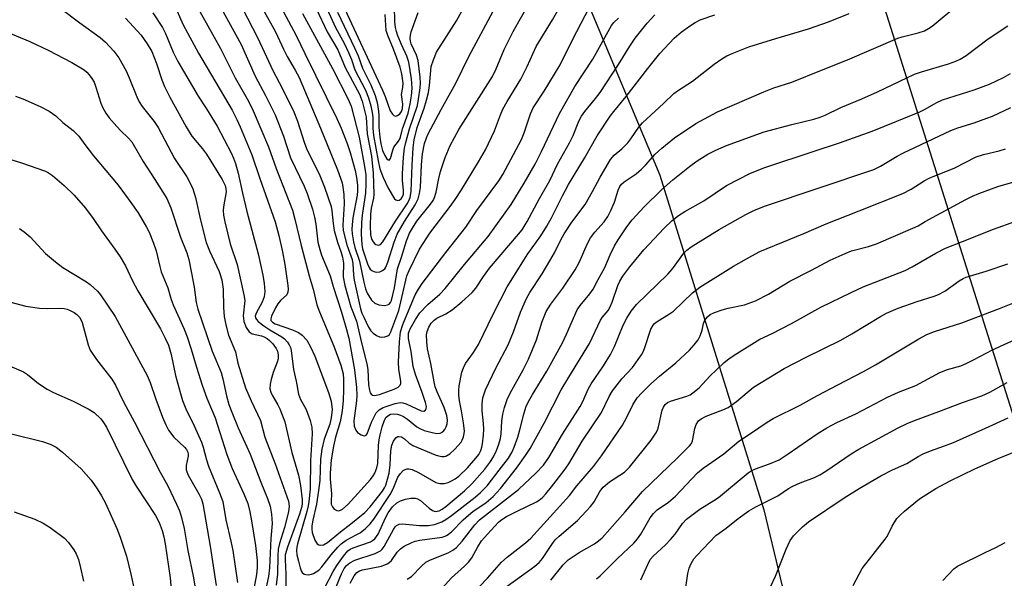
# Model space of a CAD drawing. Units: inches. Extents: x 1315764 to 1321764, y 541447 to 545447.
# Drawn here: x 1317055 to 1317298, y 542824 to 542962 of the extents above; entities that cross this region are included whole.
import ezdxf

# ---------------------------------------------------------------- set-up
doc = ezdxf.new("R2010")
doc.units = ezdxf.units.IN
doc.header["$MEASUREMENT"] = 0
for name, color, linetype in [('NTRL-Trees', 3, 'Continuous'), ('Undefined', 1, 'Continuous'), ('UTIL-Cross Country Transmission Line', 1, 'Continuous')]:
    doc.layers.add(name, color=color, linetype=linetype)

msp = doc.modelspace()

# ---------------------------------------------------------------- linework, layer by layer
at = {"layer": 'NTRL-Trees'}
msp.add_lwpolyline([(1316959.09, 543728.22), (1317069.45, 543409.41), (1317106.24, 543250), (1317118.5, 543200.95), (1317143.03, 543139.64), (1317143.03, 543084.46), (1317152.82, 543054.78), (1317191.01, 543016.58), (1317195.18, 542966.58), (1317213.23, 542923.53), (1317238.93, 542840.89), (1317259.07, 542756.86), (1317279.21, 542686.03), (1317307.68, 542599.22)], dxfattribs=at)
at = {"layer": 'Undefined'}
for points, elevation in [([(1317092.67, 542967.04), (1317095.46, 542960.65), (1317096.47, 542958.64), (1317099.19, 542953.65), (1317107.52, 542939.54), (1317108.7, 542937.28), (1317109.54, 542935.45), (1317112.4, 542928.54), (1317114.41, 542922.66), (1317118.21, 542911.96), (1317119.1, 542908.58), (1317119.99, 542904.53), (1317120.57, 542901.47), (1317121.32, 542896.24), (1317121.39, 542895.38), (1317121.32, 542894.59), (1317121.04, 542893.94), (1317119.51, 542892.53), (1317118.87, 542891.72), (1317118.24, 542890.74), (1317117.23, 542888.71), (1317117.07, 542887.99), (1317117.14, 542887.59), (1317117.49, 542887.17), (1317118.21, 542886.78), (1317122.46, 542885.3), (1317123.96, 542884.66), (1317124.84, 542884.02), (1317125.96, 542882.73), (1317126.93, 542881.14), (1317128.01, 542878.77), (1317131.35, 542869.85), (1317132.01, 542867.7), (1317132.22, 542865.67), (1317132.03, 542863.59), (1317131.67, 542862), (1317130.29, 542858.32), (1317129.69, 542855.8), (1317129.39, 542853.34), (1317129.18, 542848.1), (1317128.91, 542845.59), (1317128.4, 542842.26), (1317127.45, 542838.32), (1317127.24, 542836.93), (1317127.21, 542836.11), (1317127.31, 542835.29), (1317127.97, 542833.36), (1317128.54, 542832.46), (1317128.92, 542832.21), (1317129.38, 542832.12), (1317130.1, 542832.23), (1317131.08, 542832.8), (1317134.29, 542835.41), (1317136.88, 542837.38), (1317140.29, 542840.18), (1317141.67, 542841.57), (1317144.69, 542845.47), (1317145.18, 542846.27), (1317145.49, 542846.98), (1317146.31, 542849.91), (1317146.6, 542852), (1317146.77, 542855.42), (1317147, 542856.81), (1317147.39, 542857.85), (1317148.05, 542858.7), (1317148.46, 542858.94), (1317148.69, 542858.98), (1317149.42, 542858.84), (1317150.09, 542858.4), (1317151.21, 542857.36), (1317152.21, 542856.75), (1317157.73, 542854.44), (1317158.56, 542854.17), (1317159.38, 542854.01), (1317159.89, 542854.03), (1317160.36, 542854.13), (1317161.31, 542854.65), (1317162.6, 542855.81), (1317164.11, 542857.56), (1317164.4, 542858.03), (1317164.72, 542858.84), (1317164.89, 542859.7), (1317164.92, 542860.28), (1317164.69, 542862.34), (1317164.22, 542865.28), (1317163.7, 542867.79), (1317163.56, 542869.2), (1317163.54, 542870.33), (1317163.62, 542871.46), (1317164.27, 542874.85), (1317164.67, 542875.93), (1317165.21, 542876.95), (1317167.14, 542879.67), (1317168.37, 542881.68), (1317172.01, 542889.21), (1317175.51, 542895.94), (1317180.61, 542904.1), (1317183.77, 542908.51), (1317185.31, 542910.93), (1317186.45, 542912.97), (1317189.16, 542918.4), (1317190.67, 542921.2), (1317194.61, 542927.69), (1317197.72, 542933.17), (1317200.93, 542938.03), (1317201.83, 542939.23), (1317204.93, 542942.96), (1317210.24, 542949.85), (1317213.24, 542953.5), (1317216.74, 542957.29), (1317218.52, 542958.77), (1317220.58, 542960.25), (1317221.98, 542961.18), (1317223.21, 542961.85), (1317226.81, 542963.12)], 348), ([(1317109.99, 542964.85), (1317113.88, 542957.36), (1317117.59, 542949.36), (1317119.91, 542944.98), (1317122.81, 542939.16), (1317123.71, 542936.87), (1317125.37, 542931.65), (1317125.95, 542930.05), (1317126.65, 542928.49), (1317129.01, 542923.81), (1317130.33, 542920.54), (1317131.98, 542915.74), (1317132.18, 542914.67), (1317132.46, 542911.57), (1317132.78, 542909.81), (1317133.53, 542906.96), (1317134.5, 542904.36), (1317134.84, 542903.23), (1317135.02, 542901.75), (1317135, 542898.4), (1317135.36, 542896.29), (1317136.9, 542890.96), (1317138.3, 542887.46), (1317139.51, 542882.06), (1317140.83, 542876.94), (1317141.07, 542875.5), (1317141.27, 542871.75), (1317141.44, 542870.42), (1317141.68, 542869.71), (1317141.95, 542869.35), (1317142.21, 542869.17), (1317142.59, 542869.09), (1317143.11, 542869.14), (1317143.93, 542869.37), (1317147.57, 542870.66), (1317148.56, 542871.13), (1317149.06, 542871.62), (1317149.19, 542872.05), (1317149.19, 542872.55), (1317148.76, 542875.57), (1317148.67, 542877.28), (1317148.89, 542882.3), (1317149.16, 542884.8), (1317149.69, 542886.65), (1317152.73, 542893.91), (1317153.57, 542895.35), (1317154.5, 542896.73), (1317160.31, 542904.37), (1317165.31, 542910.69), (1317167.97, 542914.78), (1317173.42, 542922.12), (1317174.45, 542923.67), (1317179, 542932.32), (1317179.67, 542933.97), (1317181.25, 542938.63), (1317181.92, 542940.16), (1317184.61, 542944.22), (1317188.56, 542950.72), (1317191.66, 542956.94), (1317196.93, 542967.15)], 342), ([(1317128.3, 542964.63), (1317130.99, 542958.89), (1317133.63, 542954.41), (1317135.44, 542950.05), (1317138.97, 542943.52), (1317139.68, 542941.78), (1317140.65, 542937.83), (1317140.87, 542933.68), (1317141.99, 542928.15), (1317142.36, 542923.95), (1317142.57, 542918.78), (1317142.48, 542917.82), (1317141.93, 542915.33), (1317141.73, 542913.88), (1317141.68, 542910.9), (1317141.75, 542908.8), (1317142.01, 542907.67), (1317142.38, 542907.01), (1317142.69, 542906.65), (1317143.08, 542906.37), (1317143.74, 542906.22), (1317144.16, 542906.36), (1317144.74, 542907.01), (1317147.91, 542912.17), (1317150.81, 542916.41), (1317151.23, 542917.15), (1317151.55, 542917.94), (1317151.81, 542919.58), (1317152.01, 542925.94), (1317152.26, 542930.26), (1317152.5, 542932.2), (1317153.29, 542935.3), (1317155.02, 542940.03), (1317155.58, 542941.98), (1317156.06, 542943.94), (1317156.34, 542945.61), (1317156.73, 542950.32), (1317157.25, 542951.97), (1317158.07, 542953.83), (1317162.95, 542961.61), (1317166.99, 542969)], 334), ([(1317065.25, 542964.68), (1317069.87, 542961.13), (1317074.9, 542957.47), (1317076.21, 542956.34), (1317078.35, 542954.1), (1317079.51, 542952.46), (1317081.36, 542949.23), (1317082.13, 542947.51), (1317083.96, 542942.81), (1317084.57, 542941.6), (1317085.34, 542940.43), (1317088.25, 542936.73), (1317089.26, 542935.28), (1317093.29, 542927.64), (1317096.34, 542923.06), (1317097.29, 542921.36), (1317097.84, 542920.11), (1317098.49, 542918), (1317099.76, 542912.41), (1317101.15, 542906.84), (1317101.91, 542904.84), (1317104.31, 542899.72), (1317104.99, 542897.63), (1317105.34, 542895.32), (1317105.41, 542890.85), (1317105.55, 542888.57), (1317105.95, 542886.54), (1317106.6, 542883.95), (1317108.35, 542879.89), (1317108.96, 542877.03), (1317110.88, 542870.95), (1317112.24, 542867.75), (1317114.55, 542862.94), (1317115.62, 542858.78), (1317118.17, 542852.22), (1317121.45, 542843.01), (1317121.64, 542841.73), (1317121.44, 542840.34), (1317120.46, 542836.46), (1317119.23, 542832.56), (1317118.92, 542831.15), (1317118.8, 542829.47), (1317118.73, 542824.93), (1317118.42, 542822.29)], 354), ([(1317098.4, 542965.95), (1317104.67, 542954.76), (1317108.28, 542947.55), (1317111.57, 542941.75), (1317112.75, 542939.41), (1317116.55, 542930.53), (1317118.39, 542925.14), (1317122.43, 542914.85), (1317123.05, 542912.67), (1317124.57, 542906.09), (1317126.57, 542898.61), (1317127.52, 542895.38), (1317128.48, 542891.49), (1317129.1, 542889.77), (1317132.68, 542881.24), (1317134.42, 542876.55), (1317134.96, 542874.42), (1317135.09, 542873.07), (1317135.08, 542870.49), (1317134.97, 542867.84), (1317134.76, 542865.3), (1317134.19, 542862.55), (1317133.07, 542858.81), (1317132.59, 542856.61), (1317132.04, 542853.21), (1317131.76, 542849.89), (1317131.77, 542848.52), (1317132.06, 542844.8), (1317131.98, 542843.03), (1317132.02, 542842.28), (1317132.3, 542841.6), (1317132.78, 542841.04), (1317133.38, 542840.69), (1317133.85, 542840.63), (1317134.33, 542840.74), (1317134.78, 542840.98), (1317136.22, 542842.26), (1317141.72, 542848.38), (1317142.39, 542849.23), (1317142.77, 542849.88), (1317143.28, 542851.21), (1317143.55, 542852.31), (1317143.74, 542856.7), (1317143.89, 542858.18), (1317144.09, 542859.34), (1317144.61, 542861.34), (1317145.07, 542862.72), (1317145.55, 542863.64), (1317145.99, 542864.1), (1317146.7, 542864.44), (1317147.53, 542864.56), (1317148.37, 542864.47), (1317149.14, 542864.22), (1317149.88, 542863.88), (1317150.84, 542863.26), (1317153.18, 542861.38), (1317153.89, 542860.92), (1317154.97, 542860.48), (1317156.97, 542859.92), (1317158.12, 542859.72), (1317158.92, 542859.8), (1317159.6, 542860.13), (1317160.08, 542860.69), (1317160.43, 542861.37), (1317160.66, 542862.12), (1317160.73, 542862.98), (1317160.6, 542864.14), (1317159.94, 542866.09), (1317158.16, 542870), (1317157.73, 542871.19), (1317157.42, 542872.49), (1317156.63, 542876.98), (1317155.79, 542880.6), (1317155.62, 542882.33), (1317155.59, 542884.06), (1317155.72, 542884.89), (1317156.12, 542885.92), (1317156.74, 542886.92), (1317157.47, 542887.7), (1317158.09, 542888.15), (1317160.3, 542889.24), (1317161.89, 542890.21), (1317164.28, 542892.2), (1317166.82, 542894.51), (1317167.76, 542895.62), (1317169.64, 542898.51), (1317171.1, 542900.5), (1317175.88, 542906.15), (1317178.32, 542908.89), (1317179.22, 542910.03), (1317180.44, 542912.02), (1317183.49, 542917.72), (1317186.01, 542922.18), (1317187.91, 542926.17), (1317190.89, 542931.46), (1317191.77, 542933.28), (1317193.19, 542936.82), (1317193.84, 542938.08), (1317194.68, 542939.25), (1317197.35, 542942.41), (1317198.45, 542943.89), (1317202.97, 542950.79), (1317205.8, 542955.39), (1317207.14, 542957.36), (1317210.07, 542961.03), (1317212.01, 542963.09)], 346), ([(1317103.89, 542966.36), (1317109.74, 542955.8), (1317113.2, 542947.93), (1317115.76, 542943.2), (1317118.13, 542938.36), (1317120.25, 542933.15), (1317121.99, 542927.74), (1317125.31, 542920.8), (1317126.09, 542918.98), (1317127.38, 542915.06), (1317127.91, 542913.1), (1317128.22, 542911.43), (1317128.75, 542906.97), (1317129.17, 542905.1), (1317129.64, 542903.76), (1317131.73, 542898.6), (1317132.46, 542896.03), (1317134.59, 542889.69), (1317135.82, 542885.41), (1317136.34, 542883.22), (1317137.74, 542875.4), (1317138.26, 542871.05), (1317138.33, 542869.11), (1317138.28, 542867.73), (1317137.58, 542862.87), (1317137.73, 542861.5), (1317138.1, 542860.53), (1317138.55, 542859.98), (1317139.43, 542859.4), (1317139.89, 542859.22), (1317140.31, 542859.16), (1317140.64, 542859.31), (1317140.89, 542859.65), (1317141.97, 542862.47), (1317143.12, 542864.77), (1317143.84, 542865.56), (1317144.82, 542866.09), (1317147.85, 542867.12), (1317148.68, 542867.31), (1317149.2, 542867.34), (1317149.72, 542867.27), (1317150.53, 542867), (1317154.24, 542865.28), (1317154.89, 542865.18), (1317155.35, 542865.49), (1317155.5, 542865.87), (1317155.53, 542866.33), (1317155.34, 542867.39), (1317154.51, 542869.85), (1317152.82, 542874.31), (1317152.29, 542876.25), (1317151.74, 542879.92), (1317151.08, 542883.16), (1317151.11, 542884.44), (1317151.51, 542885.54), (1317152.87, 542887.86), (1317153.95, 542889.46), (1317155.92, 542891.55), (1317158.84, 542894.1), (1317160.2, 542895.54), (1317164.95, 542901.41), (1317170.79, 542908.37), (1317176.46, 542916.23), (1317179.73, 542921.5), (1317182.4, 542926.23), (1317183.97, 542929.34), (1317188.4, 542938.72), (1317192.19, 542945.41), (1317196.69, 542952.12), (1317201.24, 542960.44), (1317201.85, 542961.22), (1317203, 542962.27)], 344), ([(1317115.07, 542964.62), (1317118.28, 542958.86), (1317120.21, 542954.62), (1317121.11, 542952.81), (1317123.14, 542949.41), (1317124.08, 542947.58), (1317129.37, 542935.11), (1317133.57, 542924.81), (1317134.7, 542921.59), (1317134.93, 542920.52), (1317135.14, 542918.76), (1317135.25, 542916.42), (1317134.87, 542911.15), (1317134.98, 542909.86), (1317135.88, 542906.3), (1317137.16, 542902.68), (1317137.32, 542901.62), (1317137.53, 542898.84), (1317137.7, 542897.59), (1317139.28, 542890.48), (1317139.62, 542889.44), (1317140.05, 542888.45), (1317141.27, 542885.95), (1317141.8, 542885.08), (1317142.36, 542884.5), (1317143.22, 542883.87), (1317143.92, 542883.56), (1317144.46, 542883.49), (1317145.27, 542883.57), (1317146.01, 542883.83), (1317146.38, 542884.15), (1317146.75, 542884.83), (1317148.71, 542890.07), (1317150.69, 542898.65), (1317151.25, 542899.96), (1317153.85, 542905.25), (1317156.35, 542909.15), (1317161.41, 542915.74), (1317162.68, 542917.5), (1317164.22, 542919.87), (1317168.44, 542926.8), (1317170.12, 542929.77), (1317171.64, 542932.9), (1317172.32, 542934.48), (1317173.81, 542938.42), (1317174.44, 542939.83), (1317175.49, 542941.69), (1317178.85, 542947.16), (1317180.42, 542950.36), (1317182.68, 542955.26), (1317186.71, 542961.86), (1317188.79, 542965.5)], 340), ([(1317120.23, 542963.83), (1317123.4, 542958), (1317125.49, 542953.55), (1317133.41, 542937.5), (1317134.48, 542935.1), (1317135.98, 542931.33), (1317136.7, 542929.08), (1317137.93, 542924.61), (1317138.28, 542922.93), (1317138.48, 542921.05), (1317138.49, 542919.63), (1317138.4, 542918.56), (1317137.38, 542912.99), (1317137.16, 542911.25), (1317137.12, 542910.12), (1317137.17, 542909.03), (1317137.51, 542907.05), (1317137.88, 542905.64), (1317138.98, 542902.25), (1317140.04, 542897.1), (1317140.49, 542895.41), (1317140.91, 542894.33), (1317142, 542892.62), (1317142.79, 542891.85), (1317143.81, 542891.5), (1317145.2, 542891.35), (1317145.96, 542891.44), (1317146.32, 542891.62), (1317146.7, 542892.07), (1317146.92, 542892.56), (1317147.67, 542895.68), (1317148.39, 542900.4), (1317149.38, 542903.25), (1317150.63, 542907.31), (1317151.38, 542909.14), (1317152.07, 542910.4), (1317153.16, 542912.1), (1317156.58, 542916.33), (1317157.21, 542917.26), (1317157.56, 542917.99), (1317157.97, 542919.32), (1317158.59, 542922.7), (1317159.04, 542924.36), (1317160.2, 542927.89), (1317161.43, 542930.85), (1317163.58, 542934.77), (1317171.87, 542947.87), (1317172.81, 542949.76), (1317174.77, 542954.5), (1317176.97, 542958.98), (1317181.11, 542966.21)], 338), ([(1317130.12, 542966.45), (1317133.08, 542959.96), (1317135.2, 542956.07), (1317136.31, 542953.81), (1317137.06, 542952.03), (1317137.84, 542949.5), (1317140.46, 542944.5), (1317141.23, 542942.62), (1317141.81, 542940.64), (1317142.15, 542939.01), (1317142.28, 542937.72), (1317142.3, 542935.06), (1317142.47, 542933.31), (1317143.58, 542927.01), (1317144.03, 542925.02), (1317144.82, 542922.94), (1317146.1, 542920.27), (1317147.66, 542917.69), (1317147.96, 542917.41), (1317148.46, 542917.21), (1317148.81, 542917.28), (1317149.31, 542917.68), (1317149.71, 542918.27), (1317149.9, 542918.9), (1317149.91, 542919.72), (1317149.62, 542922.23), (1317149.6, 542923.85), (1317149.9, 542927.96), (1317150.15, 542930.17), (1317150.44, 542931.52), (1317151.38, 542934.96), (1317153.3, 542940.73), (1317153.62, 542942.26), (1317154, 542945.08), (1317154.07, 542946.22), (1317154.01, 542947.7), (1317153.48, 542951.84), (1317153.09, 542953.15), (1317151.79, 542955.92), (1317151.6, 542956.59), (1317151.53, 542957.33), (1317151.59, 542958.08), (1317151.8, 542958.87), (1317153.51, 542963.65)], 332), ([(1317130.25, 542821.38), (1317132.54, 542825.63), (1317133.42, 542827.11), (1317135.03, 542829.44), (1317136.14, 542830.72), (1317136.67, 542831.11), (1317137.43, 542831.48), (1317141.76, 542832.98), (1317142.24, 542833.25), (1317142.8, 542833.71), (1317143.58, 542834.87), (1317145.46, 542838.9), (1317146.09, 542840.08), (1317147.18, 542841.59), (1317148.21, 542842.55), (1317149.14, 542843.09), (1317150.39, 542843.52), (1317151.73, 542843.75), (1317152.8, 542843.72), (1317153.34, 542843.57), (1317154.09, 542843.17), (1317156.19, 542841.25), (1317157.02, 542840.68), (1317157.72, 542840.48), (1317158.67, 542840.61), (1317159.42, 542840.98), (1317160.37, 542841.66), (1317164.99, 542845.51), (1317166.76, 542847.29), (1317169.94, 542850.9), (1317171.18, 542852.54), (1317172.11, 542853.98), (1317172.88, 542855.48), (1317173.47, 542857.1), (1317173.86, 542858.48), (1317174.04, 542859.58), (1317174.21, 542862.77), (1317174.41, 542864.44), (1317174.84, 542866.13), (1317175.49, 542868.07), (1317176.23, 542869.67), (1317179.44, 542875.4), (1317180.77, 542878.02), (1317182.72, 542882.87), (1317184.14, 542887.37), (1317185.14, 542889.79), (1317186.25, 542891.68), (1317189.21, 542895.59), (1317192.3, 542900.13), (1317193.37, 542902.11), (1317195.22, 542906.46), (1317196.11, 542908), (1317197.15, 542909.41), (1317199.45, 542911.93), (1317200.38, 542913.26), (1317201.14, 542914.73), (1317202.05, 542916.81), (1317202.93, 542919.77), (1317203.34, 542920.72), (1317203.74, 542921.26), (1317204.38, 542921.84), (1317207.36, 542923.86), (1317208.69, 542924.97), (1317209.64, 542925.93), (1317212.02, 542928.65), (1317213.73, 542930.17), (1317216.87, 542932.69), (1317222.09, 542936.28), (1317227.42, 542939.13), (1317238.93, 542944.11), (1317241.34, 542945.03), (1317245.8, 542946.46), (1317253.14, 542949.46), (1317259.61, 542951.94), (1317271.98, 542957.33), (1317273.1, 542957.69), (1317277.05, 542958.65), (1317278.63, 542959.17), (1317279.59, 542959.68), (1317280.51, 542960.31), (1317286.87, 542965.55)], 352), ([(1317133.53, 542963.77), (1317137.81, 542954.97), (1317138.66, 542952.93), (1317139.74, 542949.95), (1317141.81, 542945.81), (1317142.87, 542943.15), (1317143.38, 542941.45), (1317143.74, 542939.27), (1317143.81, 542938.19), (1317143.77, 542935.34), (1317144.02, 542932.85), (1317144.28, 542931.21), (1317144.73, 542929.6), (1317145.25, 542928.36), (1317145.78, 542927.55), (1317146.08, 542927.29), (1317146.36, 542927.22), (1317146.65, 542927.61), (1317147.21, 542929.66), (1317147.5, 542930.39), (1317148.68, 542931.93), (1317149.02, 542932.58), (1317149.62, 542934.97), (1317151.01, 542938.82), (1317151.56, 542941.09), (1317151.83, 542943.11), (1317151.98, 542944.99), (1317151.87, 542947.27), (1317151.21, 542951.43), (1317150.7, 542952.86), (1317149.36, 542955.8), (1317148.5, 542957.9), (1317148.13, 542958.96), (1317147.9, 542959.93), (1317147.76, 542961.34), (1317147.65, 542965.18)], 330), ([(1317134.93, 542965.59), (1317144.68, 542944.47), (1317145.31, 542942.94), (1317146.61, 542939.37), (1317147.12, 542938.52), (1317147.5, 542938.22), (1317147.93, 542938.09), (1317148.37, 542938.19), (1317148.98, 542938.63), (1317149.4, 542939.25), (1317149.65, 542939.95), (1317149.7, 542941.01), (1317149.39, 542943.43), (1317149.75, 542945.18), (1317149.77, 542946.24), (1317149.44, 542948.55), (1317149.04, 542950.17), (1317147.4, 542954.64), (1317145.99, 542957.97), (1317145.61, 542959.25), (1317145.34, 542963.13)], 328), ([(1317081.22, 542962.29), (1317085.09, 542958.06), (1317086.57, 542955.96), (1317087.68, 542954.06), (1317088.88, 542951.04), (1317090.16, 542947.01), (1317090.8, 542945.37), (1317092.16, 542942.74), (1317096.19, 542935.46), (1317097.6, 542933.14), (1317100.18, 542930), (1317101.17, 542928.64), (1317105.07, 542922.42), (1317105.81, 542920.91), (1317106, 542920.19), (1317106.05, 542919.36), (1317105.38, 542915.67), (1317105.34, 542914.81), (1317105.4, 542913.65), (1317105.73, 542911.95), (1317107.04, 542906.57), (1317108.77, 542901.4), (1317110.47, 542893.96), (1317110.64, 542892.54), (1317110.3, 542888.77), (1317110.31, 542888.22), (1317110.45, 542887.4), (1317111.03, 542885.85), (1317111.78, 542884.81), (1317112.5, 542884.34), (1317114.78, 542883.82), (1317115.49, 542883.54), (1317116.18, 542883.14), (1317116.81, 542882.66), (1317117.58, 542881.84), (1317118.4, 542880.71), (1317118.75, 542880.01), (1317118.95, 542879.13), (1317118.91, 542878.18), (1317118.68, 542877.33), (1317117.71, 542874.77), (1317117.16, 542873.06), (1317116.91, 542871.9), (1317116.87, 542870.76), (1317117.08, 542869.93), (1317117.43, 542869.13), (1317118.83, 542866.76), (1317119.33, 542865.76), (1317120.57, 542862.61), (1317122.28, 542855.02), (1317123.93, 542849.45), (1317124.45, 542846.88), (1317124.85, 542843.39), (1317124.85, 542842.38), (1317124.74, 542841.68), (1317124.16, 542839.79), (1317121.2, 542831.65), (1317120.67, 542829.71), (1317120.62, 542828.59), (1317120.8, 542824.99), (1317120.77, 542822.12)], 352), ([(1317087.93, 542963.57), (1317090.35, 542959.99), (1317091.11, 542958.51), (1317092.97, 542953.83), (1317094.1, 542951.53), (1317099.11, 542943.02), (1317101.22, 542939.86), (1317103.86, 542935.63), (1317107.27, 542929.02), (1317107.87, 542927.72), (1317108.37, 542926.34), (1317109.01, 542923.95), (1317110.08, 542919.05), (1317111.19, 542914.49), (1317114, 542904.04), (1317115.1, 542898.8), (1317115.43, 542896.77), (1317115.61, 542894.76), (1317115.44, 542893.42), (1317114.97, 542892.17), (1317113.45, 542889.43), (1317113.26, 542888.69), (1317113.33, 542888.24), (1317113.53, 542887.88), (1317113.99, 542887.38), (1317115.37, 542886.29), (1317116.85, 542885.31), (1317119.82, 542883.57), (1317120.49, 542883.09), (1317121.24, 542882.29), (1317121.67, 542881.6), (1317121.94, 542880.92), (1317122.12, 542880.16), (1317122.69, 542875.52), (1317123.34, 542872.61), (1317123.91, 542869.41), (1317124.43, 542868.11), (1317125.45, 542866.41), (1317125.83, 542865.64), (1317126.81, 542862.92), (1317127.27, 542861.25), (1317127.34, 542859.63), (1317126.86, 542853.06), (1317126.78, 542845.92), (1317126.52, 542842.93), (1317126.36, 542841.85), (1317126.03, 542840.44), (1317123.7, 542832.47), (1317123.52, 542831.67), (1317123.44, 542830.87), (1317123.56, 542829.78), (1317123.9, 542828.14), (1317124.31, 542826.53), (1317124.59, 542825.8), (1317124.85, 542825.38), (1317125.34, 542825), (1317125.78, 542824.86), (1317126.32, 542824.83), (1317127.14, 542824.95), (1317127.68, 542825.15), (1317128.92, 542825.92), (1317129.68, 542826.74), (1317131.97, 542829.71), (1317133.65, 542831.63), (1317134.45, 542832.43), (1317135.73, 542833.37), (1317138.2, 542834.64), (1317139.15, 542835.21), (1317140.46, 542836.26), (1317141.68, 542837.41), (1317142.56, 542838.53), (1317146.6, 542844.65), (1317147.34, 542846.02), (1317148.12, 542848.09), (1317148.5, 542848.88), (1317149.11, 542849.79), (1317149.83, 542850.55), (1317150.26, 542850.81), (1317150.71, 542850.94), (1317151.2, 542850.97), (1317151.98, 542850.8), (1317153.6, 542850.05), (1317157.85, 542847.62), (1317158.84, 542847.32), (1317159.91, 542847.33), (1317160.92, 542847.64), (1317161.9, 542848.08), (1317162.61, 542848.5), (1317163.51, 542849.17), (1317165.7, 542851.26), (1317167.78, 542853.64), (1317168.45, 542854.55), (1317168.97, 542855.5), (1317169.23, 542856.32), (1317169.38, 542857.19), (1317169.62, 542859.27), (1317169.69, 542860.74), (1317169.62, 542862.19), (1317169.29, 542865.29), (1317169.3, 542867.06), (1317169.5, 542868.52), (1317170.11, 542870.52), (1317172.69, 542875.81), (1317175.74, 542881.63), (1317177.04, 542884.78), (1317178.77, 542889.67), (1317180.3, 542893.06), (1317181.12, 542894.51), (1317184.14, 542899.11), (1317186.04, 542902.32), (1317187.16, 542904.31), (1317188.76, 542907.55), (1317189.6, 542908.98), (1317191.48, 542911.85), (1317194.76, 542916.22), (1317196.58, 542919.44), (1317198.44, 542923.03), (1317200.99, 542927.33), (1317201.9, 542928.4), (1317203.84, 542930.02), (1317205.31, 542931.51), (1317206.04, 542932.43), (1317208.05, 542935.31), (1317208.96, 542936.42), (1317209.99, 542937.44), (1317214.1, 542941.17), (1317216.65, 542943.65), (1317217.57, 542944.32), (1317221.26, 542946.74), (1317226.62, 542950.88), (1317228.53, 542952.19), (1317229.76, 542952.93), (1317231.04, 542953.56), (1317235.23, 542955.15), (1317241.83, 542957.26), (1317249.93, 542959.65), (1317254.9, 542961.32), (1317260, 542963.41)], 350), ([(1317124.96, 542963.41), (1317132.34, 542949.8), (1317136.17, 542942.29), (1317136.95, 542940.54), (1317138.95, 542932.84), (1317140.28, 542925.63), (1317140.54, 542923.55), (1317140.61, 542921.38), (1317140.48, 542919.04), (1317139.63, 542913.58), (1317139.47, 542911.84), (1317139.39, 542908.91), (1317139.55, 542906.35), (1317139.77, 542905.32), (1317140.23, 542903.81), (1317140.95, 542901.64), (1317141.37, 542900.7), (1317141.67, 542900.28), (1317142.07, 542899.95), (1317142.77, 542899.62), (1317143.27, 542899.52), (1317144, 542899.64), (1317144.69, 542899.94), (1317145.28, 542900.39), (1317145.55, 542900.8), (1317146.03, 542902), (1317147.55, 542906.91), (1317148.34, 542908.94), (1317150.09, 542912.04), (1317152.8, 542916.2), (1317153.5, 542917.65), (1317153.87, 542918.95), (1317154.1, 542920.48), (1317154.31, 542926.05), (1317154.54, 542928.75), (1317155.08, 542931.33), (1317155.53, 542932.73), (1317155.94, 542933.66), (1317159.16, 542939.68), (1317162.77, 542946.21), (1317166.03, 542952.83), (1317172.06, 542963.97)], 336), ([(1317133.24, 542821.83), (1317134.59, 542825.05), (1317135.23, 542826.35), (1317135.82, 542827.12), (1317136.64, 542827.8), (1317137.86, 542828.46), (1317142.87, 542830.09), (1317144.17, 542830.73), (1317144.58, 542831.1), (1317145.09, 542831.78), (1317147.38, 542836.02), (1317147.81, 542836.65), (1317148.15, 542836.99), (1317148.79, 542837.3), (1317149.59, 542837.36), (1317153.87, 542836.97), (1317156.03, 542836.95), (1317157.55, 542837.23), (1317159.38, 542837.88), (1317160.36, 542838.44), (1317161.77, 542839.44), (1317167.58, 542843.98), (1317168.91, 542845.15), (1317170.52, 542846.82), (1317173.52, 542850.61), (1317175.78, 542853.65), (1317176.68, 542855.04), (1317177.25, 542856.3), (1317178.14, 542858.83), (1317178.64, 542860.57), (1317179.58, 542864.5), (1317180.13, 542866.17), (1317180.76, 542867.61), (1317181.72, 542869.32), (1317185.25, 542875.09), (1317189.15, 542882.12), (1317190.18, 542884.21), (1317192.81, 542890.28), (1317193.52, 542891.34), (1317195.88, 542894.19), (1317196.7, 542895.34), (1317197.95, 542897.77), (1317199.58, 542900.69), (1317200.9, 542903.81), (1317202.05, 542906.08), (1317202.92, 542907.55), (1317205.04, 542910.72), (1317206.39, 542912.5), (1317209.31, 542915.71), (1317213.66, 542919.84), (1317216.42, 542922.33), (1317220.53, 542925.63), (1317222.44, 542927.05), (1317225.04, 542928.67), (1317227.04, 542929.68), (1317229.7, 542930.81), (1317238.97, 542934.16), (1317245.81, 542935.98), (1317251.26, 542937.33), (1317252.8, 542937.8), (1317254.02, 542938.32), (1317257.89, 542940.24), (1317263.08, 542942.35), (1317267, 542944.1), (1317276.17, 542948.44), (1317277.84, 542949.03), (1317284.55, 542950.99), (1317286.38, 542951.62), (1317287.4, 542952.12), (1317288.87, 542953.03), (1317294.31, 542957.19), (1317299.23, 542960.35)], 354), ([(1317051.82, 542958.87), (1317057.52, 542956.47), (1317062.06, 542954.36), (1317067.96, 542951.29), (1317070.94, 542949.47), (1317071.61, 542948.94), (1317072.21, 542948.31), (1317072.9, 542947.38), (1317073.42, 542946.42), (1317073.88, 542945.19), (1317075.08, 542941.3), (1317075.54, 542940.28), (1317076.37, 542938.84), (1317077.18, 542937.69), (1317079.07, 542935.49), (1317080.06, 542934.43), (1317081.88, 542932.74), (1317082.74, 542931.75), (1317085.53, 542926.83), (1317088.47, 542922.46), (1317091.38, 542917.7), (1317092.4, 542915.46), (1317094.82, 542908.21), (1317096.38, 542904.29), (1317096.84, 542902.65), (1317097.53, 542899.33), (1317098.16, 542895.86), (1317098.67, 542892.05), (1317099.04, 542890.42), (1317102.63, 542880), (1317104.83, 542874.79), (1317105.25, 542873.23), (1317106.11, 542869), (1317106.75, 542866.83), (1317107.44, 542864.94), (1317109.02, 542861.1), (1317111.97, 542854.56), (1317114.65, 542847.67), (1317116.3, 542843.63), (1317116.91, 542841.72), (1317117.25, 542839.77), (1317117.39, 542837.46), (1317117.13, 542833.8), (1317116.81, 542826.55), (1317116.56, 542824.37), (1317115.57, 542819.88)], 356), ([(1317136.69, 542822.71), (1317137.65, 542824.52), (1317138.35, 542825.37), (1317139, 542825.76), (1317139.74, 542826.02), (1317144.41, 542826.93), (1317145.86, 542827.48), (1317146.28, 542827.75), (1317146.89, 542828.34), (1317148.35, 542830.4), (1317149.1, 542831.23), (1317150.05, 542831.89), (1317151.92, 542832.77), (1317152.76, 542833.08), (1317153.92, 542833.35), (1317159.39, 542834.14), (1317160.2, 542834.38), (1317160.63, 542834.58), (1317161.73, 542835.44), (1317164.64, 542838.39), (1317165.91, 542839.56), (1317167.01, 542840.42), (1317170.27, 542842.64), (1317172.04, 542844.16), (1317173.84, 542846.14), (1317177.78, 542851.17), (1317180.03, 542854.24), (1317181.15, 542855.97), (1317184.63, 542862.24), (1317188.86, 542870.48), (1317190.72, 542873.65), (1317195.82, 542881.91), (1317198.51, 542887.66), (1317198.97, 542888.36), (1317200.42, 542890.1), (1317200.87, 542890.83), (1317201.42, 542892.16), (1317202.8, 542896.25), (1317203.3, 542897.32), (1317204.06, 542898.57), (1317205.76, 542900.89), (1317209.25, 542905.08), (1317214.29, 542910.39), (1317216.29, 542912.28), (1317217.84, 542913.53), (1317219.39, 542914.51), (1317224.05, 542917.18), (1317229.68, 542920.94), (1317235.61, 542923.97), (1317239.17, 542925.36), (1317251.35, 542929.44), (1317257.6, 542931.44), (1317265.67, 542934.4), (1317277.44, 542939.12), (1317278.79, 542939.78), (1317281.51, 542941.37), (1317283.04, 542942.11), (1317290.85, 542944.58), (1317294.68, 542945.99), (1317298.09, 542947.59), (1317299.84, 542948.59)], 356), ([(1317053.99, 542943.01), (1317055.85, 542942.36), (1317060.11, 542940.47), (1317062.33, 542939.26), (1317063.96, 542938.16), (1317065.71, 542936.46), (1317068.24, 542934.49), (1317069.67, 542933.14), (1317071.12, 542931.04), (1317073.28, 542928.23), (1317079.37, 542921), (1317082.54, 542916.78), (1317084.3, 542914.16), (1317086.39, 542910.67), (1317087.04, 542909.38), (1317088.11, 542906.74), (1317088.74, 542904.84), (1317089.65, 542900.95), (1317090.04, 542899.63), (1317091.65, 542895.66), (1317092.48, 542892.8), (1317092.95, 542891.46), (1317095.65, 542885.46), (1317096.4, 542883.56), (1317097.44, 542880.53), (1317098.71, 542876.08), (1317100.16, 542871.63), (1317101.28, 542868.46), (1317102.72, 542865.17), (1317103.32, 542863.57), (1317106.23, 542854.55), (1317107.57, 542851.03), (1317110.47, 542844.8), (1317111.4, 542842.39), (1317111.9, 542840.38), (1317112.32, 542838.13), (1317113.29, 542832.04), (1317113.72, 542828.38), (1317113.69, 542826.62), (1317113.55, 542824.87), (1317112.74, 542820.48)], 358), ([(1317150.81, 542823.7), (1317151.85, 542824.41), (1317154.37, 542827.05), (1317155.41, 542827.91), (1317156.55, 542828.52), (1317160.93, 542830.2), (1317162.08, 542830.89), (1317162.94, 542831.57), (1317164.34, 542833.11), (1317167.54, 542837.17), (1317168.65, 542838.37), (1317178.26, 542845.91), (1317182.61, 542849.88), (1317184.43, 542851.9), (1317185.76, 542853.81), (1317189.14, 542859.55), (1317193.51, 542866.35), (1317194.09, 542867.44), (1317195.61, 542870.82), (1317196.26, 542871.98), (1317199.31, 542876.41), (1317201.04, 542879.21), (1317202.02, 542881.21), (1317204.14, 542886.44), (1317205.09, 542888.18), (1317206.15, 542889.91), (1317206.78, 542890.77), (1317207.47, 542891.53), (1317215.17, 542899.02), (1317216.32, 542900.35), (1317219.1, 542904.26), (1317219.85, 542905), (1317220.98, 542905.83), (1317227.9, 542910.11), (1317234.42, 542913.8), (1317236.45, 542914.79), (1317239.11, 542915.81), (1317266.05, 542924.9), (1317267.73, 542925.72), (1317271.86, 542928.17), (1317273.39, 542929), (1317285.1, 542934.5), (1317286.86, 542935.19), (1317290.85, 542936.42), (1317294.04, 542937.55), (1317295.37, 542938.1), (1317299.9, 542940.24)], 358), ([(1317048.74, 542928.58), (1317055.51, 542926.53), (1317061.41, 542924.49), (1317062.19, 542924.09), (1317063.15, 542923.45), (1317066.07, 542920.97), (1317068.52, 542918.56), (1317071.29, 542915.36), (1317073.24, 542912.76), (1317075.24, 542909.76), (1317078.54, 542905.22), (1317079.84, 542903.29), (1317081.2, 542901.08), (1317082.96, 542897.4), (1317084.27, 542894.94), (1317089.82, 542885.52), (1317091.03, 542883.27), (1317091.8, 542881.55), (1317092.49, 542879.23), (1317093.55, 542874.02), (1317094.75, 542869.55), (1317095.28, 542867.87), (1317096.12, 542865.76), (1317098.13, 542861.61), (1317099.98, 542857.54), (1317100.4, 542856.36), (1317101.19, 542853.24), (1317101.69, 542851.62), (1317104.43, 542845.07), (1317105.23, 542842.89), (1317105.96, 542838.36), (1317107.25, 542833.11), (1317107.72, 542830.8), (1317108.88, 542822.9)], 360), ([(1317159.4, 542821.48), (1317161.76, 542824.1), (1317164.98, 542826.93), (1317165.95, 542827.89), (1317166.73, 542828.97), (1317168.23, 542831.75), (1317169.17, 542833.19), (1317170.6, 542834.87), (1317173.38, 542837.81), (1317174.17, 542838.45), (1317175.33, 542839.18), (1317177.8, 542840.46), (1317182.71, 542842.82), (1317183.43, 542843.26), (1317184.2, 542843.9), (1317185.08, 542844.84), (1317186.44, 542846.53), (1317189.54, 542850.57), (1317190.71, 542852.2), (1317194.04, 542857.8), (1317198.82, 542864.91), (1317200.66, 542868.83), (1317201.48, 542870.22), (1317203.81, 542873.21), (1317206.44, 542876.04), (1317208.69, 542879.1), (1317209.11, 542879.86), (1317209.44, 542880.69), (1317211.02, 542885.45), (1317211.56, 542886.49), (1317211.88, 542886.85), (1317212.56, 542887.4), (1317215.6, 542889.28), (1317216.55, 542889.95), (1317221.27, 542894.41), (1317223.12, 542895.83), (1317231.45, 542901.01), (1317235.95, 542903.61), (1317237.93, 542904.64), (1317248.82, 542909.09), (1317254.3, 542911.5), (1317262.49, 542914.65), (1317273.28, 542918.99), (1317275.34, 542920.06), (1317278.52, 542922.06), (1317279.75, 542922.75), (1317286.1, 542925.32), (1317291.4, 542928), (1317293.15, 542928.6), (1317297.02, 542929.49), (1317298.64, 542929.98)], 360), ([(1317166.56, 542819.81), (1317170.6, 542824.02), (1317174.05, 542827.89), (1317175.52, 542829.19), (1317180.06, 542832.74), (1317181.34, 542833.88), (1317190.86, 542844.39), (1317192.73, 542846.8), (1317196.82, 542851.53), (1317198.78, 542854.19), (1317203.95, 542861.75), (1317204.98, 542863.57), (1317206.51, 542866.76), (1317207.59, 542868.47), (1317208.74, 542869.73), (1317210.97, 542871.95), (1317213.1, 542873.83), (1317217.18, 542877.15), (1317220.53, 542880.32), (1317221.73, 542881.56), (1317222.68, 542882.85), (1317223.19, 542883.81), (1317223.64, 542885.21), (1317224, 542886.89), (1317224.3, 542887.66), (1317224.99, 542888.53), (1317225.63, 542889.07), (1317226.68, 542889.57), (1317228.65, 542890.22), (1317230.08, 542890.62), (1317234.1, 542891.47), (1317236.84, 542892.49), (1317240.05, 542894.09), (1317245.32, 542897.33), (1317250.7, 542900.02), (1317255.31, 542902.52), (1317258.96, 542904.19), (1317260.55, 542904.83), (1317264.76, 542905.89), (1317266.75, 542906.53), (1317275.73, 542910.39), (1317277.02, 542911.01), (1317278.75, 542912.09), (1317281.62, 542913.58), (1317288.78, 542917.5), (1317290.44, 542918.33), (1317292.03, 542918.99), (1317296.68, 542920.69), (1317302.75, 542922.45)], 362), ([(1317174.01, 542820.92), (1317180.5, 542825.59), (1317182.34, 542826.97), (1317183.36, 542827.85), (1317184.19, 542828.83), (1317186.49, 542832.32), (1317187.38, 542833.44), (1317188.36, 542834.39), (1317192.89, 542838.19), (1317196.1, 542841.64), (1317196.96, 542842.84), (1317198.42, 542845.4), (1317199.23, 542846.48), (1317200.79, 542847.74), (1317204.48, 542850.18), (1317205.74, 542851.36), (1317211.09, 542858.06), (1317212.24, 542859.75), (1317212.64, 542860.52), (1317212.92, 542861.33), (1317213.8, 542865.49), (1317214.11, 542866.22), (1317214.56, 542866.84), (1317215.14, 542867.33), (1317215.81, 542867.72), (1317219.89, 542868.89), (1317220.67, 542869.25), (1317221.37, 542869.72), (1317222.89, 542870.99), (1317225.56, 542873.89), (1317229.04, 542877.12), (1317230.37, 542878.24), (1317232.21, 542879.48), (1317237.93, 542883.01), (1317240.93, 542884.42), (1317245.72, 542886.83), (1317253, 542890.87), (1317260.45, 542894.55), (1317263.48, 542895.91), (1317273.84, 542899.97), (1317275.54, 542900.86), (1317281.38, 542904.26), (1317283.77, 542905.47), (1317288.03, 542907.09), (1317295.65, 542910.14), (1317301.16, 542912.16)], 364), ([(1317055.02, 542910.34), (1317056.16, 542909.53), (1317057.63, 542908.28), (1317061.43, 542904.15), (1317063.88, 542902.07), (1317065.75, 542900.7), (1317071.53, 542897.14), (1317072.44, 542896.49), (1317073.49, 542895.6), (1317074.26, 542894.83), (1317074.99, 542893.91), (1317078.66, 542888.6), (1317086.52, 542874.01), (1317087.29, 542872.3), (1317088.68, 542868.16), (1317090.33, 542863.75), (1317091.15, 542861.84), (1317091.82, 542860.52), (1317093.12, 542858.76), (1317095.75, 542856.3), (1317096.24, 542855.72), (1317096.58, 542855.1), (1317096.69, 542854.62), (1317096.68, 542854.07), (1317096.22, 542851.81), (1317096.19, 542850.74), (1317096.35, 542850.2), (1317096.71, 542849.42), (1317099.34, 542844.81), (1317099.93, 542843.48), (1317100.26, 542842.35), (1317102.08, 542831.9), (1317103.63, 542822.21)], 362), ([(1317186.3, 542823.51), (1317189.31, 542827.24), (1317190.6, 542828.52), (1317193.28, 542830.3), (1317197.07, 542832.44), (1317198.08, 542833.18), (1317198.93, 542833.94), (1317204.61, 542840.33), (1317208.89, 542845.37), (1317217.61, 542853.67), (1317220.57, 542856.62), (1317221.02, 542857.26), (1317221.29, 542857.88), (1317221.87, 542860.91), (1317222.2, 542861.96), (1317222.77, 542862.86), (1317223.39, 542863.35), (1317224.64, 542863.97), (1317228.78, 542865.53), (1317230.11, 542866.14), (1317232.16, 542867.64), (1317236.32, 542871.13), (1317243.9, 542875.72), (1317249.35, 542878.59), (1317257.95, 542882.78), (1317260.66, 542884.32), (1317267.72, 542888.59), (1317269.24, 542889.4), (1317272.1, 542890.62), (1317276.79, 542892.26), (1317280.96, 542893.59), (1317282.1, 542894.03), (1317283.64, 542894.88), (1317287.15, 542897.41), (1317288.12, 542897.97), (1317288.92, 542898.32), (1317293.82, 542899.8), (1317299.19, 542901.62)], 366), ([(1317197.57, 542823.83), (1317198.49, 542824.56), (1317202.72, 542828.85), (1317206.76, 542832.62), (1317207.71, 542833.68), (1317208.55, 542834.81), (1317210.84, 542838.88), (1317211.62, 542839.97), (1317212.56, 542840.87), (1317215.31, 542842.77), (1317217.1, 542844.2), (1317222.52, 542849.96), (1317223.95, 542851.14), (1317229.05, 542854.66), (1317232.73, 542857.81), (1317235.57, 542859.67), (1317239.69, 542862.53), (1317241.2, 542863.39), (1317247.85, 542866.71), (1317252.13, 542869.09), (1317257.15, 542871.76), (1317263.55, 542874.99), (1317266.52, 542876.68), (1317277.21, 542883.04), (1317279.19, 542884.12), (1317281.11, 542884.88), (1317287.85, 542887.02), (1317297.13, 542890.61), (1317308.25, 542895.05)], 368), ([(1317052.54, 542892.21), (1317056.59, 542891.17), (1317059.91, 542890.65), (1317061.9, 542890.53), (1317065.02, 542890.67), (1317066.05, 542890.56), (1317066.8, 542890.39), (1317067.55, 542890.1), (1317068.5, 542889.6), (1317069.15, 542889.12), (1317069.88, 542888.34), (1317070.49, 542887.14), (1317071.95, 542881.61), (1317072.45, 542880.31), (1317074, 542878), (1317077.79, 542873.13), (1317078.76, 542871.67), (1317080.67, 542867.55), (1317083.4, 542862.47), (1317089.75, 542850.19), (1317091.67, 542846.76), (1317093.82, 542842.24), (1317094.51, 542840.62), (1317095, 542839), (1317095.67, 542836.25), (1317096.59, 542830.82), (1317098, 542824.03), (1317098.35, 542821.99)], 364), ([(1317208.49, 542823.54), (1317210.23, 542827.39), (1317210.86, 542828.58), (1317211.54, 542829.44), (1317214.57, 542832.23), (1317215.81, 542833.51), (1317216.96, 542834.85), (1317218.84, 542837.5), (1317219.83, 542838.51), (1317223.13, 542841.03), (1317226.53, 542843.12), (1317227.72, 542843.93), (1317235.05, 542849.99), (1317235.79, 542850.46), (1317236.85, 542850.98), (1317240.34, 542852.18), (1317242.68, 542853.24), (1317244.95, 542854.65), (1317252.07, 542859.61), (1317254.47, 542861.11), (1317256.91, 542862.4), (1317261.6, 542864.57), (1317269.46, 542868.65), (1317272.17, 542869.88), (1317276.44, 542871.57), (1317282.36, 542874.8), (1317284.32, 542875.49), (1317287.59, 542876.45), (1317288.91, 542876.99), (1317290.71, 542877.87), (1317295.38, 542880.4), (1317304.81, 542884.64)], 370), ([(1317053.1, 542876.18), (1317056.01, 542874.95), (1317056.97, 542874.29), (1317059.7, 542872.01), (1317061.86, 542870.65), (1317063.4, 542869.85), (1317068.29, 542867.7), (1317071.98, 542865.79), (1317073.44, 542864.86), (1317075.06, 542863.35), (1317075.74, 542862.44), (1317076.5, 542861.24), (1317082.81, 542848.38), (1317083.81, 542846.7), (1317088.61, 542839.45), (1317089.48, 542837.76), (1317090.28, 542835.72), (1317090.66, 542834.16), (1317090.96, 542832.46), (1317092.2, 542824.08), (1317092.47, 542821.22)], 366), ([(1317219.34, 542819.49), (1317220.13, 542825.16), (1317220.45, 542826.45), (1317220.94, 542827.62), (1317221.63, 542828.72), (1317222.35, 542829.57), (1317227.06, 542834.48), (1317227.85, 542835.12), (1317229.62, 542836.32), (1317232.6, 542838.72), (1317235.18, 542840.6), (1317236.93, 542841.6), (1317242.37, 542844.34), (1317245.02, 542846.11), (1317246.1, 542846.73), (1317247.91, 542847.55), (1317251.43, 542848.87), (1317252.73, 542849.47), (1317254.22, 542850.39), (1317260.51, 542854.69), (1317262.39, 542855.87), (1317272.13, 542861.11), (1317274.31, 542862.2), (1317276.09, 542862.93), (1317282.17, 542865.11), (1317287.98, 542867.37), (1317292.78, 542868.97), (1317294.75, 542869.89), (1317298.99, 542872.3)], 372), ([(1317240.59, 542821.87), (1317241.76, 542824.45), (1317244.39, 542831.17), (1317245.44, 542833.24), (1317246.26, 542834.41), (1317248.47, 542836.62), (1317249.97, 542837.93), (1317258.77, 542843.81), (1317262.43, 542846.09), (1317267.81, 542849.27), (1317270.7, 542850.73), (1317274.26, 542852.26), (1317277.06, 542854.02), (1317278.29, 542854.67), (1317280.07, 542855.46), (1317283.56, 542856.64), (1317285.77, 542857.5), (1317293.71, 542860.99), (1317299.28, 542863.59)], 374), ([(1317052.73, 542859.69), (1317060.72, 542857.72), (1317062.61, 542857.11), (1317064.05, 542856.35), (1317065.65, 542855.09), (1317070.26, 542851.01), (1317072.72, 542848.16), (1317074.21, 542846.01), (1317075.27, 542844.29), (1317076.22, 542842.51), (1317079.05, 542836.27), (1317079.89, 542834.07), (1317081.42, 542829.44), (1317082.63, 542824.6), (1317083.34, 542821.19)], 368), ([(1317053.68, 542840.38), (1317058.76, 542838.59), (1317060.88, 542837.6), (1317062.62, 542836.53), (1317066.14, 542833.83), (1317067.12, 542832.8), (1317068.44, 542830.97), (1317068.99, 542829.95), (1317069.55, 542828.58), (1317070.11, 542826.57), (1317070.85, 542823.23)], 370)]:
    msp.add_lwpolyline(points, dxfattribs=dict(at, elevation=elevation))
for points in [[(1317260.94, 542822.13, 376), (1317263.16, 542826.36, 376), (1317268.89, 542833.57, 376), (1317269.35, 542834.3, 376), (1317270.6, 542836.8, 376), (1317271.8, 542838.71, 376), (1317272.56, 542839.57, 376), (1317273.68, 542840.54, 376), (1317277.4, 542843.53, 376), (1317281.39, 542846.1, 376), (1317284.95, 542848.05, 376), (1317291.02, 542850.96, 376), (1317296.77, 542853.5, 376), (1317302.88, 542856.02, 376)], [(1317283.1, 542823.44, 378), (1317285.84, 542826.28, 378), (1317286.79, 542826.93, 378), (1317293.57, 542830.34, 378), (1317296.19, 542831.55, 378), (1317298.49, 542832.76, 378)]]:
    msp.add_polyline3d(points, dxfattribs=at)
at = {"layer": 'UTIL-Cross Country Transmission Line'}
msp.add_lwpolyline([(1317743.45, 541446.93), (1317436.46, 542433.79), (1317132.59, 543396), (1316887.96, 544187.5), (1316801.9, 544457.99), (1315764.29, 544839.11)], dxfattribs=at)

doc.saveas('drawing.dxf')
